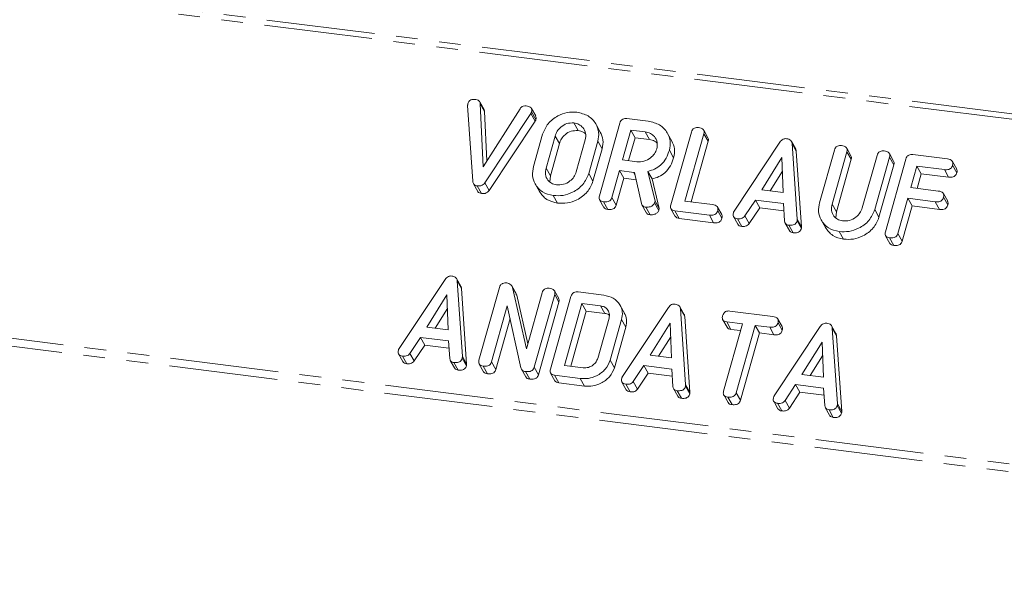
# Model space of a CAD drawing. Units: millimetres. Extents: x -2218 to 5977, y -4130 to -111.
# Drawn here: x -691 to -634, y -3188 to -3155 of the extents above; entities that cross this region are included whole.
import ezdxf

# ---------------------------------------------------------------- set-up
doc = ezdxf.new("R2010")
doc.units = ezdxf.units.MM
doc.linetypes.add('PHANTOM', pattern=[12.7, 6.35, -1.27, 1.27, -1.27, 1.27, -1.27])

msp = doc.modelspace()

# ---------------------------------------------------------------- linework, layer by layer
at = {"color": 8, "linetype": 'PHANTOM', "lineweight": 18}
for p, q in [((-569.897, -3168.462), (-1978.631, -2990.978)), ((-569.747, -3168.164), (-1978.481, -2990.68)), ((-575.396, -3187.979), (-1984.131, -3010.495)), ((-575.459, -3188.434), (-1984.193, -3010.95)), ((-661.396, -3160.154), (-661.146, -3160.6)), ((-659.967, -3161.467), (-659.717, -3161.913)), ((-660.498, -3163.349), (-660.248, -3163.795)), ((-655.367, -3163.598), (-655.292, -3163.732)), ((-643.739, -3165.455), (-643.489, -3165.902)), ((-645.785, -3166.336), (-645.535, -3166.782)), ((-665.405, -3174.382), (-665.155, -3174.828)), ((-658.497, -3175.671), (-658.247, -3176.117)), ((-652.323, -3176.03), (-652.073, -3176.477)), ((-643.43, -3177.151), (-643.18, -3177.597))]:
    msp.add_line(p, q, dxfattribs=at)
at = {"color": 7, "linetype": 'Continuous', "lineweight": 18}
for p, q in [((-664.132, -3159.92), (-664.382, -3159.474)), ((-664.793, -3164.121), (-665.096, -3159.688)), ((-664.353, -3159.579), (-664.187, -3163.265)), ((-664.353, -3159.579), (-664.103, -3160.025)), ((-664.187, -3163.265), (-662.027, -3159.872)), ((-664.103, -3160.025), (-663.972, -3162.928)), ((-661.109, -3160.294), (-661.359, -3159.848)), ((-661.347, -3160.059), (-661.097, -3160.505)), ((-661.396, -3160.154), (-664.09, -3164.21)), ((-661.146, -3160.6), (-663.84, -3164.656)), ((-658.877, -3160.702), (-658.627, -3161.148)), ((-657.379, -3164.975), (-656.177, -3160.71)), ((-655.766, -3160.444), (-654.511, -3160.602)), ((-657.321, -3161.233), (-657.571, -3160.787)), ((-655.533, -3161.123), (-656.024, -3162.866)), ((-654.687, -3161.229), (-655.533, -3161.123)), ((-655.533, -3161.123), (-655.283, -3161.569)), ((-654.687, -3161.229), (-654.437, -3161.676)), ((-653.19, -3165.503), (-651.988, -3161.238)), ((-651.014, -3161.569), (-651.264, -3161.122)), ((-661.235, -3163.262), (-660.701, -3161.367)), ((-659.967, -3161.467), (-660.498, -3163.349)), ((-658.734, -3163.571), (-658.204, -3161.689)), ((-657.467, -3161.775), (-658.001, -3163.67)), ((-657.467, -3161.775), (-657.217, -3162.221)), ((-655.283, -3161.569), (-655.661, -3162.911)), ((-654.437, -3161.676), (-655.283, -3161.569)), ((-653.132, -3161.761), (-653.382, -3161.314)), ((-651.253, -3161.33), (-652.365, -3165.275)), ((-651.003, -3161.776), (-652.002, -3165.321)), ((-651.253, -3161.33), (-651.003, -3161.776)), ((-649.485, -3165.869), (-646.796, -3161.821)), ((-645.874, -3162.222), (-646.124, -3161.775)), ((-659.717, -3161.913), (-660.248, -3163.795)), ((-657.217, -3162.221), (-657.751, -3164.116)), ((-653.277, -3162.303), (-653.027, -3162.749)), ((-646.088, -3161.902), (-645.785, -3166.336)), ((-646.088, -3161.902), (-645.838, -3162.349)), ((-645.838, -3162.349), (-645.535, -3166.782)), ((-644.477, -3165.374), (-643.609, -3162.294)), ((-642.874, -3162.385), (-643.739, -3165.455)), ((-642.635, -3162.624), (-642.885, -3162.178)), ((-642.874, -3162.385), (-642.624, -3162.831)), ((-656.024, -3162.866), (-655.178, -3162.972)), ((-646.686, -3162.734), (-647.863, -3164.616)), ((-646.608, -3164.774), (-646.686, -3162.734)), ((-642.624, -3162.831), (-643.489, -3165.902)), ((-641.975, -3165.678), (-641.11, -3162.607)), ((-640.376, -3162.701), (-641.244, -3165.781)), ((-640.622, -3167.086), (-639.42, -3162.821)), ((-640.136, -3162.939), (-640.386, -3162.493)), ((-640.376, -3162.701), (-640.126, -3163.147)), ((-639.003, -3162.556), (-636.989, -3162.81)), ((-636.438, -3163.406), (-636.688, -3162.959)), ((-656.2, -3163.493), (-656.645, -3165.07)), ((-655.367, -3163.598), (-656.2, -3163.493)), ((-656.2, -3163.493), (-655.95, -3163.939)), ((-654.912, -3165.428), (-655.321, -3163.602)), ((-654.532, -3163.539), (-654.115, -3165.275)), ((-654.532, -3163.539), (-654.282, -3163.985)), ((-646.656, -3163.531), (-647.373, -3164.677)), ((-640.126, -3163.147), (-640.994, -3166.227)), ((-638.775, -3163.234), (-639.129, -3164.489)), ((-637.165, -3163.437), (-638.775, -3163.234)), ((-638.775, -3163.234), (-638.525, -3163.68)), ((-637.165, -3163.437), (-636.915, -3163.883)), ((-636.678, -3163.174), (-636.428, -3163.62)), ((-660.248, -3163.795), (-660.279, -3164.148)), ((-658.001, -3163.67), (-657.751, -3164.116)), ((-655.95, -3163.939), (-656.395, -3165.516)), ((-655.225, -3164.031), (-655.95, -3163.939)), ((-654.282, -3163.985), (-653.865, -3165.721)), ((-638.525, -3163.68), (-638.766, -3164.535)), ((-636.915, -3163.883), (-638.525, -3163.68)), ((-664.755, -3164.263), (-664.505, -3164.709)), ((-664.54, -3164.391), (-664.29, -3164.837)), ((-664.09, -3164.21), (-663.84, -3164.656)), ((-661.136, -3164.272), (-660.886, -3164.718)), ((-647.863, -3164.616), (-646.608, -3164.774)), ((-639.129, -3164.489), (-637.519, -3164.692)), ((-660.075, -3164.954), (-659.825, -3165.4)), ((-657.371, -3165.2), (-657.121, -3165.647)), ((-657.135, -3165.324), (-656.885, -3165.77)), ((-656.645, -3165.07), (-656.395, -3165.516)), ((-654.115, -3165.275), (-654.145, -3165.383)), ((-654.115, -3165.275), (-653.865, -3165.721)), ((-652.365, -3165.275), (-650.755, -3165.478)), ((-648.233, -3165.219), (-648.853, -3166.152)), ((-646.598, -3165.425), (-648.233, -3165.219)), ((-648.233, -3165.219), (-647.983, -3165.665)), ((-639.306, -3165.116), (-639.887, -3167.179)), ((-637.696, -3165.319), (-639.306, -3165.116)), ((-639.306, -3165.116), (-639.056, -3165.562)), ((-637.696, -3165.319), (-637.446, -3165.765)), ((-636.969, -3165.288), (-637.219, -3164.841)), ((-637.209, -3165.056), (-636.959, -3165.502)), ((-654.881, -3165.504), (-654.631, -3165.95)), ((-654.649, -3165.637), (-654.399, -3166.083)), ((-654.145, -3165.383), (-653.895, -3165.829)), ((-653.865, -3165.721), (-653.895, -3165.829)), ((-653.181, -3165.728), (-652.931, -3166.174)), ((-650.931, -3166.106), (-652.946, -3165.852)), ((-652.946, -3165.852), (-652.696, -3166.298)), ((-650.205, -3166.074), (-650.455, -3165.628)), ((-650.445, -3165.842), (-650.195, -3166.288)), ((-647.983, -3165.665), (-648.603, -3166.598)), ((-646.569, -3165.843), (-647.983, -3165.665)), ((-646.527, -3166.445), (-646.598, -3165.425)), ((-643.489, -3165.902), (-643.522, -3166.258)), ((-641.244, -3165.781), (-640.994, -3166.227)), ((-639.056, -3165.562), (-639.637, -3167.625)), ((-637.446, -3165.765), (-639.056, -3165.562)), ((-650.681, -3166.552), (-652.696, -3166.298)), ((-650.931, -3166.106), (-650.681, -3166.552)), ((-649.521, -3166.189), (-649.271, -3166.635)), ((-649.289, -3166.313), (-649.039, -3166.759)), ((-648.853, -3166.152), (-648.603, -3166.598)), ((-645.792, -3166.435), (-645.542, -3166.881)), ((-644.378, -3166.383), (-644.128, -3166.83)), ((-646.497, -3166.564), (-646.247, -3167.01)), ((-646.277, -3166.692), (-646.027, -3167.138)), ((-643.318, -3167.065), (-643.068, -3167.511)), ((-640.613, -3167.312), (-640.363, -3167.758)), ((-640.378, -3167.435), (-640.128, -3167.881)), ((-639.887, -3167.179), (-639.637, -3167.625)), ((-669.105, -3173.916), (-666.416, -3169.868)), ((-665.494, -3170.268), (-665.744, -3169.822)), ((-665.708, -3169.949), (-665.405, -3174.382)), ((-665.708, -3169.949), (-665.458, -3170.395)), ((-665.458, -3170.395), (-665.155, -3174.828)), ((-664.431, -3174.605), (-663.229, -3170.34)), ((-662.257, -3170.699), (-662.507, -3170.252)), ((-662.468, -3170.34), (-661.655, -3173.936)), ((-662.468, -3170.34), (-662.218, -3170.786)), ((-666.306, -3170.78), (-667.483, -3172.662)), ((-666.228, -3172.82), (-666.306, -3170.78)), ((-662.268, -3170.705), (-662.218, -3170.786)), ((-662.218, -3170.786), (-661.572, -3173.642)), ((-661.655, -3173.936), (-660.73, -3170.655)), ((-659.995, -3170.748), (-661.197, -3175.013)), ((-660.242, -3175.133), (-659.04, -3170.868)), ((-659.756, -3170.985), (-660.006, -3170.539)), ((-659.995, -3170.748), (-659.745, -3171.194)), ((-658.628, -3170.602), (-657.122, -3170.792)), ((-666.275, -3171.577), (-666.993, -3172.724)), ((-662.771, -3171.414), (-663.696, -3174.698)), ((-661.97, -3175.053), (-662.771, -3171.414)), ((-659.745, -3171.194), (-660.947, -3175.459)), ((-658.395, -3171.281), (-659.417, -3174.905)), ((-657.302, -3171.419), (-658.395, -3171.281)), ((-658.395, -3171.281), (-658.145, -3171.727)), ((-657.302, -3171.419), (-657.052, -3171.865)), ((-655.911, -3171.836), (-656.161, -3171.39)), ((-656.023, -3175.564), (-653.334, -3171.516)), ((-652.411, -3171.916), (-652.661, -3171.47)), ((-652.625, -3171.597), (-652.323, -3176.03)), ((-652.625, -3171.597), (-652.375, -3172.043)), ((-662.606, -3172.163), (-663.446, -3175.144)), ((-658.145, -3171.727), (-659.054, -3174.951)), ((-657.052, -3171.865), (-658.145, -3171.727)), ((-657.473, -3174.492), (-656.81, -3172.139)), ((-656.073, -3172.223), (-656.741, -3174.593)), ((-656.073, -3172.223), (-655.823, -3172.669)), ((-652.375, -3172.043), (-652.073, -3176.477)), ((-650.146, -3172.228), (-649.896, -3172.674)), ((-649.741, -3171.722), (-647.219, -3172.039)), ((-646.669, -3172.635), (-646.919, -3172.189)), ((-667.483, -3172.662), (-666.228, -3172.82)), ((-655.823, -3172.669), (-656.491, -3175.039)), ((-653.223, -3172.429), (-654.401, -3174.31)), ((-653.145, -3174.468), (-653.223, -3172.429)), ((-650.1, -3176.412), (-648.988, -3172.466)), ((-648.988, -3172.466), (-649.918, -3172.349)), ((-649.918, -3172.349), (-649.668, -3172.795)), ((-649.1, -3172.867), (-649.668, -3172.795)), ((-648.253, -3172.559), (-649.365, -3176.505)), ((-647.396, -3172.667), (-648.253, -3172.559)), ((-648.253, -3172.559), (-648.003, -3173.005)), ((-647.396, -3172.667), (-647.146, -3173.113)), ((-647.13, -3176.685), (-644.441, -3172.636)), ((-646.909, -3172.403), (-646.659, -3172.849)), ((-643.518, -3173.037), (-643.768, -3172.591)), ((-643.732, -3172.718), (-643.43, -3177.151)), ((-643.732, -3172.718), (-643.482, -3173.164)), ((-667.853, -3173.265), (-668.473, -3174.199)), ((-666.217, -3173.471), (-667.853, -3173.265)), ((-667.853, -3173.265), (-667.603, -3173.711)), ((-653.193, -3173.226), (-653.91, -3174.372)), ((-648.003, -3173.005), (-649.115, -3176.951)), ((-647.146, -3173.113), (-648.003, -3173.005)), ((-643.482, -3173.164), (-643.18, -3177.597)), ((-667.603, -3173.711), (-668.223, -3174.645)), ((-666.189, -3173.89), (-667.603, -3173.711)), ((-666.147, -3174.492), (-666.217, -3173.471)), ((-644.33, -3173.549), (-645.508, -3175.431)), ((-644.252, -3175.589), (-644.33, -3173.549)), ((-669.141, -3174.235), (-668.891, -3174.682)), ((-668.909, -3174.359), (-668.659, -3174.805)), ((-668.473, -3174.199), (-668.223, -3174.645)), ((-665.412, -3174.482), (-665.162, -3174.928)), ((-654.401, -3174.31), (-653.145, -3174.468)), ((-644.3, -3174.346), (-645.017, -3175.493)), ((-666.117, -3174.61), (-665.867, -3175.057)), ((-665.897, -3174.739), (-665.647, -3175.185)), ((-664.423, -3174.83), (-664.173, -3175.277)), ((-664.187, -3174.954), (-663.937, -3175.4)), ((-663.696, -3174.698), (-663.446, -3175.144)), ((-661.938, -3175.126), (-661.688, -3175.573)), ((-661.197, -3175.013), (-660.947, -3175.459)), ((-659.417, -3174.905), (-658.323, -3175.043)), ((-656.741, -3174.593), (-656.491, -3175.039)), ((-654.77, -3174.913), (-655.39, -3175.847)), ((-653.135, -3175.119), (-654.77, -3174.913)), ((-654.77, -3174.913), (-654.52, -3175.36)), ((-653.065, -3176.14), (-653.135, -3175.119)), ((-661.704, -3175.267), (-661.454, -3175.713)), ((-660.235, -3175.357), (-659.985, -3175.804)), ((-658.497, -3175.671), (-660.003, -3175.481)), ((-660.003, -3175.481), (-659.753, -3175.927)), ((-654.52, -3175.36), (-655.14, -3176.293)), ((-653.106, -3175.538), (-654.52, -3175.36)), ((-645.508, -3175.431), (-644.252, -3175.589)), ((-658.247, -3176.117), (-659.753, -3175.927)), ((-656.058, -3175.884), (-655.808, -3176.33)), ((-655.827, -3176.007), (-655.577, -3176.454)), ((-655.39, -3175.847), (-655.14, -3176.293)), ((-653.034, -3176.259), (-652.784, -3176.705)), ((-652.329, -3176.13), (-652.079, -3176.576)), ((-645.877, -3176.034), (-646.497, -3176.967)), ((-644.242, -3176.24), (-645.877, -3176.034)), ((-645.877, -3176.034), (-645.627, -3176.48)), ((-644.172, -3177.26), (-644.242, -3176.24)), ((-652.814, -3176.387), (-652.564, -3176.833)), ((-650.09, -3176.639), (-649.84, -3177.085)), ((-649.855, -3176.76), (-649.605, -3177.206)), ((-649.365, -3176.505), (-649.115, -3176.951)), ((-645.627, -3176.48), (-646.247, -3177.414)), ((-644.213, -3176.658), (-645.627, -3176.48)), ((-647.165, -3177.004), (-646.915, -3177.45)), ((-646.934, -3177.128), (-646.684, -3177.574)), ((-646.497, -3176.967), (-646.247, -3177.414)), ((-644.141, -3177.379), (-643.891, -3177.825)), ((-643.436, -3177.25), (-643.186, -3177.697)), ((-643.921, -3177.507), (-643.671, -3177.953))]:
    msp.add_line(p, q, dxfattribs=at)
for points, knots in [([(-665.083, -3159.588), (-665.067, -3159.542), (-665.035, -3159.449), (-664.922, -3159.346), (-664.789, -3159.313), (-664.711, -3159.319), (-664.672, -3159.322)], [0, 0, 0, 0, 0.280563, 0.558408, 0.779003, 1, 1, 1, 1]), ([(-664.672, -3159.322), (-664.628, -3159.329), (-664.541, -3159.344), (-664.436, -3159.399), (-664.368, -3159.483), (-664.358, -3159.547), (-664.353, -3159.579)], [0, 0, 0, 0, 0.280543, 0.560285, 0.780144, 1, 1, 1, 1]), ([(-665.096, -3159.688), (-665.095, -3159.669), (-665.094, -3159.636), (-665.086, -3159.603), (-665.083, -3159.588)], [0, 0, 0, 0, 0.559723, 1, 1, 1, 1]), ([(-664.134, -3159.921), (-664.131, -3159.925), (-664.108, -3159.953), (-664.105, -3159.991), (-664.103, -3160.025)], [0, 0, 0, 0, 0.12398, 1, 1, 1, 1]), ([(-662.027, -3159.872), (-662.003, -3159.84), (-661.955, -3159.777), (-661.825, -3159.697), (-661.722, -3159.7), (-661.659, -3159.701)], [0, 0, 0, 0, 0.281112, 0.561385, 1, 1, 1, 1]), ([(-661.659, -3159.701), (-661.605, -3159.711), (-661.498, -3159.729), (-661.368, -3159.807), (-661.322, -3159.935), (-661.339, -3160.018), (-661.347, -3160.059)], [0, 0, 0, 0, 0.280887, 0.560236, 0.779793, 1, 1, 1, 1]), ([(-661.347, -3160.059), (-661.355, -3160.077), (-661.367, -3160.11), (-661.387, -3160.141), (-661.396, -3160.154)], [0, 0, 0, 0, 0.559768, 1, 1, 1, 1]), ([(-660.701, -3161.367), (-660.611, -3161.15), (-660.432, -3160.716), (-659.862, -3160.285), (-659.261, -3160.05), (-658.887, -3160.066), (-658.7, -3160.074)], [0, 0, 0, 0, 0.279504, 0.55928, 0.779623, 1, 1, 1, 1]), ([(-658.7, -3160.074), (-658.467, -3160.127), (-658.003, -3160.232), (-657.58, -3160.702), (-657.373, -3161.235), (-657.435, -3161.595), (-657.467, -3161.775)], [0, 0, 0, 0, 0.279907, 0.559537, 0.779815, 1, 1, 1, 1]), ([(-661.097, -3160.505), (-661.105, -3160.523), (-661.117, -3160.556), (-661.137, -3160.587), (-661.146, -3160.6)], [0, 0, 0, 0, 0.559768, 1, 1, 1, 1]), ([(-661.115, -3160.296), (-661.101, -3160.324), (-661.07, -3160.388), (-661.087, -3160.463), (-661.097, -3160.505)], [0, 0, 0, 0, 0.435574, 1, 1, 1, 1]), ([(-658.877, -3160.702), (-659.012, -3160.703), (-659.282, -3160.707), (-659.628, -3160.913), (-659.866, -3161.178), (-659.934, -3161.37), (-659.967, -3161.467)], [0, 0, 0, 0, 0.279288, 0.55915, 0.779392, 1, 1, 1, 1]), ([(-658.204, -3161.689), (-658.183, -3161.558), (-658.141, -3161.296), (-658.312, -3160.981), (-658.564, -3160.768), (-658.772, -3160.724), (-658.877, -3160.702)], [0, 0, 0, 0, 0.279656, 0.559345, 0.779527, 1, 1, 1, 1]), ([(-656.177, -3160.71), (-656.161, -3160.664), (-656.129, -3160.571), (-656.016, -3160.468), (-655.883, -3160.435), (-655.805, -3160.441), (-655.766, -3160.444)], [0, 0, 0, 0, 0.280563, 0.558408, 0.779003, 1, 1, 1, 1]), ([(-654.511, -3160.602), (-654.278, -3160.655), (-653.813, -3160.759), (-653.39, -3161.229), (-653.184, -3161.763), (-653.246, -3162.123), (-653.277, -3162.303)], [0, 0, 0, 0, 0.279907, 0.559537, 0.779815, 1, 1, 1, 1]), ([(-658.627, -3161.148), (-658.762, -3161.15), (-659.032, -3161.153), (-659.378, -3161.359), (-659.616, -3161.624), (-659.684, -3161.816), (-659.717, -3161.913)], [0, 0, 0, 0, 0.2792883, 0.5591501, 0.7793916, 1, 1, 1, 1]), ([(-658.184, -3161.349), (-658.229, -3161.307), (-658.348, -3161.198), (-658.52, -3161.167), (-658.627, -3161.148)], [0, 0, 0, 0, 0.380857, 1, 1, 1, 1]), ([(-657.327, -3161.235), (-657.259, -3161.383), (-657.117, -3161.689), (-657.183, -3162.04), (-657.217, -3162.221)], [0, 0, 0, 0, 0.48424, 1, 1, 1, 1]), ([(-654.014, -3162.217), (-653.993, -3162.086), (-653.951, -3161.824), (-654.122, -3161.508), (-654.375, -3161.296), (-654.583, -3161.252), (-654.687, -3161.229)], [0, 0, 0, 0, 0.279656, 0.559345, 0.779527, 1, 1, 1, 1]), ([(-651.988, -3161.238), (-651.972, -3161.191), (-651.94, -3161.098), (-651.823, -3160.995), (-651.689, -3160.963), (-651.61, -3160.969), (-651.571, -3160.973)], [0, 0, 0, 0, 0.28069, 0.558482, 0.779094, 1, 1, 1, 1]), ([(-651.571, -3160.973), (-651.516, -3160.982), (-651.408, -3161), (-651.277, -3161.077), (-651.226, -3161.205), (-651.244, -3161.288), (-651.253, -3161.33)], [0, 0, 0, 0, 0.280919, 0.560343, 0.779744, 1, 1, 1, 1]), ([(-653.995, -3161.877), (-654.04, -3161.835), (-654.158, -3161.726), (-654.331, -3161.695), (-654.437, -3161.676)], [0, 0, 0, 0, 0.380857, 1, 1, 1, 1]), ([(-653.138, -3161.763), (-653.069, -3161.911), (-652.928, -3162.217), (-652.994, -3162.568), (-653.027, -3162.749)], [0, 0, 0, 0, 0.48424, 1, 1, 1, 1]), ([(-651.02, -3161.572), (-651.007, -3161.598), (-650.975, -3161.66), (-650.992, -3161.733), (-651.003, -3161.776)], [0, 0, 0, 0, 0.4203628, 1, 1, 1, 1]), ([(-646.796, -3161.821), (-646.771, -3161.787), (-646.719, -3161.718), (-646.616, -3161.648), (-646.506, -3161.617), (-646.44, -3161.621), (-646.408, -3161.623)], [0, 0, 0, 0, 0.280377, 0.559971, 0.780006, 1, 1, 1, 1]), ([(-646.408, -3161.623), (-646.362, -3161.631), (-646.272, -3161.646), (-646.165, -3161.71), (-646.103, -3161.802), (-646.093, -3161.869), (-646.088, -3161.902)], [0, 0, 0, 0, 0.280335, 0.559983, 0.779865, 1, 1, 1, 1]), ([(-655.178, -3162.972), (-655.039, -3162.975), (-654.759, -3162.98), (-654.391, -3162.78), (-654.127, -3162.517), (-654.052, -3162.317), (-654.014, -3162.217)], [0, 0, 0, 0, 0.279682, 0.55935, 0.779537, 1, 1, 1, 1]), ([(-653.277, -3162.303), (-653.331, -3162.46), (-653.438, -3162.773), (-653.745, -3163.162), (-654.131, -3163.421), (-654.398, -3163.499), (-654.532, -3163.539)], [0, 0, 0, 0, 0.2803649, 0.55984, 0.7797702, 1, 1, 1, 1]), ([(-645.878, -3162.224), (-645.871, -3162.233), (-645.845, -3162.268), (-645.841, -3162.314), (-645.838, -3162.349)], [0, 0, 0, 0, 0.246477, 1, 1, 1, 1]), ([(-643.609, -3162.294), (-643.593, -3162.247), (-643.561, -3162.153), (-643.444, -3162.05), (-643.31, -3162.019), (-643.231, -3162.025), (-643.192, -3162.028)], [0, 0, 0, 0, 0.28069, 0.558482, 0.779094, 1, 1, 1, 1]), ([(-643.192, -3162.028), (-643.138, -3162.037), (-643.029, -3162.056), (-642.898, -3162.133), (-642.848, -3162.26), (-642.865, -3162.343), (-642.874, -3162.385)], [0, 0, 0, 0, 0.280919, 0.560343, 0.779744, 1, 1, 1, 1]), ([(-641.11, -3162.607), (-641.094, -3162.56), (-641.062, -3162.467), (-640.945, -3162.365), (-640.811, -3162.333), (-640.733, -3162.34), (-640.693, -3162.343)], [0, 0, 0, 0, 0.280643, 0.55852, 0.779119, 1, 1, 1, 1]), ([(-640.693, -3162.343), (-640.639, -3162.352), (-640.53, -3162.371), (-640.398, -3162.448), (-640.35, -3162.576), (-640.367, -3162.659), (-640.376, -3162.701)], [0, 0, 0, 0, 0.280942, 0.560394, 0.779762, 1, 1, 1, 1]), ([(-653.027, -3162.749), (-653.081, -3162.906), (-653.188, -3163.22), (-653.495, -3163.608), (-653.881, -3163.867), (-654.148, -3163.946), (-654.282, -3163.985)], [0, 0, 0, 0, 0.280365, 0.55984, 0.77977, 1, 1, 1, 1]), ([(-642.642, -3162.627), (-642.628, -3162.653), (-642.596, -3162.715), (-642.614, -3162.789), (-642.624, -3162.831)], [0, 0, 0, 0, 0.420363, 1, 1, 1, 1]), ([(-640.143, -3162.942), (-640.129, -3162.968), (-640.098, -3163.031), (-640.115, -3163.105), (-640.126, -3163.147)], [0, 0, 0, 0, 0.422656, 1, 1, 1, 1]), ([(-639.42, -3162.821), (-639.404, -3162.774), (-639.372, -3162.681), (-639.255, -3162.578), (-639.121, -3162.546), (-639.042, -3162.553), (-639.003, -3162.556)], [0, 0, 0, 0, 0.28069, 0.558482, 0.779094, 1, 1, 1, 1]), ([(-636.989, -3162.81), (-636.934, -3162.819), (-636.825, -3162.837), (-636.697, -3162.919), (-636.652, -3163.049), (-636.67, -3163.132), (-636.678, -3163.174)], [0, 0, 0, 0, 0.280997, 0.560138, 0.779643, 1, 1, 1, 1]), ([(-660.075, -3164.954), (-660.3, -3164.899), (-660.752, -3164.789), (-661.152, -3164.318), (-661.332, -3163.789), (-661.267, -3163.438), (-661.235, -3163.262)], [0, 0, 0, 0, 0.279616, 0.559364, 0.779619, 1, 1, 1, 1]), ([(-660.498, -3163.349), (-660.521, -3163.474), (-660.568, -3163.724), (-660.427, -3164.038), (-660.196, -3164.255), (-659.997, -3164.303), (-659.898, -3164.326)], [0, 0, 0, 0, 0.279945, 0.559259, 0.779759, 1, 1, 1, 1]), ([(-659.898, -3164.326), (-659.758, -3164.329), (-659.478, -3164.334), (-659.111, -3164.135), (-658.847, -3163.871), (-658.771, -3163.671), (-658.734, -3163.571)], [0, 0, 0, 0, 0.279682, 0.55935, 0.779537, 1, 1, 1, 1]), ([(-655.321, -3163.602), (-655.323, -3163.602), (-655.338, -3163.602), (-655.353, -3163.6), (-655.367, -3163.598)], [0, 0, 0, 0, 0.12557, 1, 1, 1, 1]), ([(-636.678, -3163.174), (-636.69, -3163.208), (-636.714, -3163.278), (-636.79, -3163.369), (-636.946, -3163.451), (-637.075, -3163.443), (-637.165, -3163.437)], [0, 0, 0, 0, 0.187429, 0.374616, 0.561334, 1, 1, 1, 1]), ([(-636.444, -3163.408), (-636.431, -3163.437), (-636.4, -3163.502), (-636.418, -3163.577), (-636.428, -3163.62)], [0, 0, 0, 0, 0.437568, 1, 1, 1, 1]), ([(-664.54, -3164.391), (-664.579, -3164.383), (-664.658, -3164.367), (-664.766, -3164.277), (-664.783, -3164.18), (-664.793, -3164.121)], [0, 0, 0, 0, 0.28068, 0.560904, 1, 1, 1, 1]), ([(-658.001, -3163.67), (-658.097, -3163.891), (-658.289, -3164.333), (-658.882, -3164.762), (-659.502, -3164.983), (-659.884, -3164.964), (-660.075, -3164.954)], [0, 0, 0, 0, 0.279192, 0.559097, 0.779436, 1, 1, 1, 1]), ([(-657.751, -3164.116), (-657.847, -3164.337), (-658.039, -3164.779), (-658.632, -3165.208), (-659.252, -3165.429), (-659.634, -3165.41), (-659.825, -3165.4)], [0, 0, 0, 0, 0.2791921, 0.5590967, 0.779436, 1, 1, 1, 1]), ([(-636.428, -3163.62), (-636.44, -3163.655), (-636.464, -3163.724), (-636.54, -3163.815), (-636.696, -3163.897), (-636.825, -3163.889), (-636.915, -3163.883)], [0, 0, 0, 0, 0.187429, 0.374616, 0.561334, 1, 1, 1, 1]), ([(-664.09, -3164.21), (-664.12, -3164.248), (-664.179, -3164.324), (-664.345, -3164.401), (-664.466, -3164.395), (-664.54, -3164.391)], [0, 0, 0, 0, 0.280728, 0.560533, 1, 1, 1, 1]), ([(-664.29, -3164.837), (-664.328, -3164.829), (-664.406, -3164.812), (-664.483, -3164.76), (-664.496, -3164.715), (-664.498, -3164.706)], [0, 0, 0, 0, 0.445138, 0.889553, 1, 1, 1, 1]), ([(-663.84, -3164.656), (-663.87, -3164.694), (-663.929, -3164.77), (-664.095, -3164.847), (-664.216, -3164.841), (-664.29, -3164.837)], [0, 0, 0, 0, 0.280728, 0.560533, 1, 1, 1, 1]), ([(-659.825, -3165.4), (-660.054, -3165.347), (-660.508, -3165.242), (-660.759, -3164.891), (-660.883, -3164.717)], [0, 0, 0, 0, 0.504587, 1, 1, 1, 1]), ([(-637.519, -3164.692), (-637.464, -3164.701), (-637.355, -3164.719), (-637.227, -3164.801), (-637.182, -3164.931), (-637.2, -3165.014), (-637.209, -3165.056)], [0, 0, 0, 0, 0.280997, 0.560138, 0.779643, 1, 1, 1, 1]), ([(-657.135, -3165.324), (-657.184, -3165.315), (-657.281, -3165.297), (-657.383, -3165.207), (-657.404, -3165.087), (-657.388, -3165.012), (-657.379, -3164.975)], [0, 0, 0, 0, 0.280562, 0.558819, 0.778919, 1, 1, 1, 1]), ([(-656.645, -3165.07), (-656.657, -3165.105), (-656.681, -3165.174), (-656.759, -3165.264), (-656.918, -3165.34), (-657.045, -3165.331), (-657.135, -3165.324)], [0, 0, 0, 0, 0.186998, 0.37391, 0.561067, 1, 1, 1, 1]), ([(-637.209, -3165.056), (-637.221, -3165.09), (-637.244, -3165.16), (-637.321, -3165.251), (-637.477, -3165.333), (-637.605, -3165.325), (-637.696, -3165.319)], [0, 0, 0, 0, 0.187429, 0.374616, 0.561334, 1, 1, 1, 1]), ([(-636.975, -3165.29), (-636.961, -3165.319), (-636.93, -3165.384), (-636.949, -3165.459), (-636.959, -3165.502)], [0, 0, 0, 0, 0.437568, 1, 1, 1, 1]), ([(-656.885, -3165.77), (-656.935, -3165.762), (-657.032, -3165.747), (-657.091, -3165.678), (-657.118, -3165.645)], [0, 0, 0, 0, 0.519205, 1, 1, 1, 1]), ([(-656.395, -3165.516), (-656.407, -3165.551), (-656.431, -3165.62), (-656.509, -3165.71), (-656.668, -3165.787), (-656.795, -3165.777), (-656.885, -3165.77)], [0, 0, 0, 0, 0.186998, 0.37391, 0.561067, 1, 1, 1, 1]), ([(-654.649, -3165.637), (-654.683, -3165.631), (-654.753, -3165.617), (-654.86, -3165.555), (-654.892, -3165.476), (-654.912, -3165.428)], [0, 0, 0, 0, 0.280851, 0.561627, 1, 1, 1, 1]), ([(-654.145, -3165.383), (-654.173, -3165.43), (-654.229, -3165.526), (-654.416, -3165.637), (-654.561, -3165.637), (-654.649, -3165.637)], [0, 0, 0, 0, 0.278465, 0.560357, 1, 1, 1, 1]), ([(-653.895, -3165.829), (-653.923, -3165.877), (-653.979, -3165.972), (-654.166, -3166.083), (-654.311, -3166.083), (-654.399, -3166.083)], [0, 0, 0, 0, 0.2784649, 0.5603572, 1, 1, 1, 1]), ([(-652.946, -3165.852), (-652.995, -3165.843), (-653.092, -3165.825), (-653.194, -3165.735), (-653.215, -3165.614), (-653.198, -3165.54), (-653.19, -3165.503)], [0, 0, 0, 0, 0.280562, 0.558819, 0.778919, 1, 1, 1, 1]), ([(-650.445, -3165.842), (-650.456, -3165.877), (-650.48, -3165.946), (-650.557, -3166.037), (-650.713, -3166.12), (-650.841, -3166.111), (-650.931, -3166.106)], [0, 0, 0, 0, 0.187429, 0.374616, 0.561334, 1, 1, 1, 1]), ([(-650.755, -3165.478), (-650.7, -3165.487), (-650.591, -3165.506), (-650.463, -3165.588), (-650.418, -3165.717), (-650.436, -3165.8), (-650.445, -3165.842)], [0, 0, 0, 0, 0.280997, 0.560138, 0.779643, 1, 1, 1, 1]), ([(-649.528, -3165.964), (-649.522, -3165.946), (-649.51, -3165.914), (-649.493, -3165.883), (-649.485, -3165.869)], [0, 0, 0, 0, 0.559857, 1, 1, 1, 1]), ([(-643.318, -3167.065), (-643.543, -3167.01), (-643.994, -3166.9), (-644.395, -3166.429), (-644.575, -3165.9), (-644.51, -3165.549), (-644.477, -3165.374)], [0, 0, 0, 0, 0.279616, 0.559364, 0.779619, 1, 1, 1, 1]), ([(-643.739, -3165.455), (-643.763, -3165.581), (-643.81, -3165.832), (-643.669, -3166.147), (-643.44, -3166.367), (-643.24, -3166.414), (-643.141, -3166.438)], [0, 0, 0, 0, 0.2802, 0.559623, 0.779931, 1, 1, 1, 1]), ([(-641.244, -3165.781), (-641.339, -3166.002), (-641.531, -3166.444), (-642.125, -3166.873), (-642.745, -3167.094), (-643.127, -3167.075), (-643.318, -3167.065)], [0, 0, 0, 0, 0.279192, 0.559097, 0.779436, 1, 1, 1, 1]), ([(-643.141, -3166.438), (-643, -3166.44), (-642.72, -3166.445), (-642.352, -3166.244), (-642.088, -3165.979), (-642.013, -3165.778), (-641.975, -3165.678)], [0, 0, 0, 0, 0.279674, 0.559307, 0.779507, 1, 1, 1, 1]), ([(-636.959, -3165.502), (-636.971, -3165.537), (-636.994, -3165.606), (-637.071, -3165.697), (-637.227, -3165.779), (-637.355, -3165.771), (-637.446, -3165.765)], [0, 0, 0, 0, 0.187429, 0.374616, 0.561334, 1, 1, 1, 1]), ([(-654.399, -3166.083), (-654.433, -3166.077), (-654.502, -3166.063), (-654.588, -3166.018), (-654.612, -3165.967), (-654.622, -3165.945)], [0, 0, 0, 0, 0.367044, 0.733989, 1, 1, 1, 1]), ([(-652.696, -3166.298), (-652.746, -3166.29), (-652.843, -3166.274), (-652.901, -3166.206), (-652.929, -3166.172)], [0, 0, 0, 0, 0.519205, 1, 1, 1, 1]), ([(-650.195, -3166.288), (-650.206, -3166.323), (-650.23, -3166.393), (-650.307, -3166.484), (-650.463, -3166.566), (-650.591, -3166.558), (-650.681, -3166.552)], [0, 0, 0, 0, 0.187429, 0.374616, 0.561334, 1, 1, 1, 1]), ([(-650.21, -3166.077), (-650.197, -3166.105), (-650.166, -3166.17), (-650.184, -3166.246), (-650.195, -3166.288)], [0, 0, 0, 0, 0.437568, 1, 1, 1, 1]), ([(-649.289, -3166.313), (-649.338, -3166.304), (-649.435, -3166.286), (-649.534, -3166.194), (-649.553, -3166.075), (-649.536, -3166.001), (-649.528, -3165.964)], [0, 0, 0, 0, 0.2805305, 0.5589464, 0.7792316, 1, 1, 1, 1]), ([(-648.853, -3166.152), (-648.882, -3166.188), (-648.941, -3166.259), (-649.104, -3166.324), (-649.219, -3166.317), (-649.289, -3166.313)], [0, 0, 0, 0, 0.27963, 0.559709, 1, 1, 1, 1]), ([(-646.277, -3166.692), (-646.315, -3166.685), (-646.39, -3166.671), (-646.498, -3166.593), (-646.516, -3166.501), (-646.527, -3166.445)], [0, 0, 0, 0, 0.2814823, 0.5621103, 1, 1, 1, 1]), ([(-645.792, -3166.435), (-645.804, -3166.469), (-645.828, -3166.538), (-645.904, -3166.628), (-646.061, -3166.706), (-646.188, -3166.698), (-646.277, -3166.692)], [0, 0, 0, 0, 0.187209, 0.374324, 0.561364, 1, 1, 1, 1]), ([(-645.785, -3166.336), (-645.784, -3166.354), (-645.783, -3166.387), (-645.789, -3166.42), (-645.792, -3166.435)], [0, 0, 0, 0, 0.559556, 1, 1, 1, 1]), ([(-640.994, -3166.227), (-641.089, -3166.448), (-641.281, -3166.89), (-641.875, -3167.319), (-642.495, -3167.541), (-642.877, -3167.521), (-643.068, -3167.511)], [0, 0, 0, 0, 0.2791921, 0.5590967, 0.779436, 1, 1, 1, 1]), ([(-649.039, -3166.759), (-649.089, -3166.751), (-649.185, -3166.735), (-649.241, -3166.666), (-649.268, -3166.633)], [0, 0, 0, 0, 0.520725, 1, 1, 1, 1]), ([(-648.603, -3166.598), (-648.632, -3166.634), (-648.691, -3166.706), (-648.854, -3166.771), (-648.969, -3166.763), (-649.039, -3166.759)], [0, 0, 0, 0, 0.27963, 0.559709, 1, 1, 1, 1]), ([(-646.027, -3167.138), (-646.064, -3167.131), (-646.137, -3167.116), (-646.219, -3167.068), (-646.233, -3167.02), (-646.236, -3167.006)], [0, 0, 0, 0, 0.417083, 0.8329, 1, 1, 1, 1]), ([(-645.542, -3166.881), (-645.554, -3166.916), (-645.578, -3166.984), (-645.654, -3167.074), (-645.811, -3167.152), (-645.938, -3167.144), (-646.027, -3167.138)], [0, 0, 0, 0, 0.187209, 0.374324, 0.561364, 1, 1, 1, 1]), ([(-645.535, -3166.782), (-645.534, -3166.8), (-645.533, -3166.833), (-645.539, -3166.867), (-645.542, -3166.881)], [0, 0, 0, 0, 0.559556, 1, 1, 1, 1]), ([(-643.068, -3167.511), (-643.297, -3167.458), (-643.751, -3167.353), (-644.002, -3167.002), (-644.126, -3166.828)], [0, 0, 0, 0, 0.504587, 1, 1, 1, 1]), ([(-640.378, -3167.435), (-640.427, -3167.426), (-640.524, -3167.409), (-640.626, -3167.318), (-640.647, -3167.198), (-640.63, -3167.124), (-640.622, -3167.086)], [0, 0, 0, 0, 0.280562, 0.558819, 0.778919, 1, 1, 1, 1]), ([(-639.887, -3167.179), (-639.899, -3167.214), (-639.923, -3167.283), (-640.001, -3167.374), (-640.16, -3167.45), (-640.288, -3167.441), (-640.378, -3167.435)], [0, 0, 0, 0, 0.187111, 0.374065, 0.561233, 1, 1, 1, 1]), ([(-639.637, -3167.625), (-639.649, -3167.66), (-639.673, -3167.729), (-639.751, -3167.82), (-639.91, -3167.896), (-640.038, -3167.888), (-640.128, -3167.881)], [0, 0, 0, 0, 0.187111, 0.374065, 0.561233, 1, 1, 1, 1]), ([(-640.128, -3167.881), (-640.178, -3167.873), (-640.275, -3167.858), (-640.333, -3167.789), (-640.361, -3167.756)], [0, 0, 0, 0, 0.519205, 1, 1, 1, 1]), ([(-666.416, -3169.868), (-666.39, -3169.833), (-666.339, -3169.765), (-666.236, -3169.694), (-666.126, -3169.663), (-666.06, -3169.668), (-666.027, -3169.67)], [0, 0, 0, 0, 0.280377, 0.559971, 0.780006, 1, 1, 1, 1]), ([(-666.027, -3169.67), (-665.982, -3169.677), (-665.891, -3169.693), (-665.785, -3169.757), (-665.723, -3169.849), (-665.713, -3169.916), (-665.708, -3169.949)], [0, 0, 0, 0, 0.280335, 0.559983, 0.779865, 1, 1, 1, 1]), ([(-665.498, -3170.271), (-665.491, -3170.279), (-665.465, -3170.315), (-665.461, -3170.361), (-665.458, -3170.395)], [0, 0, 0, 0, 0.246477, 1, 1, 1, 1]), ([(-663.229, -3170.34), (-663.212, -3170.293), (-663.179, -3170.198), (-663.058, -3170.095), (-662.921, -3170.066), (-662.842, -3170.073), (-662.802, -3170.076)], [0, 0, 0, 0, 0.280637, 0.558203, 0.778986, 1, 1, 1, 1]), ([(-662.802, -3170.076), (-662.758, -3170.084), (-662.67, -3170.101), (-662.539, -3170.184), (-662.495, -3170.281), (-662.468, -3170.34)], [0, 0, 0, 0, 0.280559, 0.5613188, 1, 1, 1, 1]), ([(-660.73, -3170.655), (-660.714, -3170.608), (-660.682, -3170.515), (-660.565, -3170.412), (-660.431, -3170.38), (-660.352, -3170.386), (-660.313, -3170.39)], [0, 0, 0, 0, 0.28069, 0.558482, 0.779094, 1, 1, 1, 1]), ([(-660.313, -3170.39), (-660.259, -3170.399), (-660.15, -3170.418), (-660.018, -3170.494), (-659.969, -3170.623), (-659.987, -3170.706), (-659.995, -3170.748)], [0, 0, 0, 0, 0.280942, 0.560394, 0.779762, 1, 1, 1, 1]), ([(-659.763, -3170.988), (-659.749, -3171.015), (-659.717, -3171.078), (-659.735, -3171.151), (-659.745, -3171.194)], [0, 0, 0, 0, 0.422656, 1, 1, 1, 1]), ([(-659.04, -3170.868), (-659.024, -3170.822), (-658.992, -3170.729), (-658.878, -3170.625), (-658.745, -3170.592), (-658.667, -3170.599), (-658.628, -3170.602)], [0, 0, 0, 0, 0.280563, 0.558408, 0.779003, 1, 1, 1, 1]), ([(-657.122, -3170.792), (-656.925, -3170.835), (-656.531, -3170.922), (-656.169, -3171.315), (-655.993, -3171.767), (-656.046, -3172.071), (-656.073, -3172.223)], [0, 0, 0, 0, 0.279953, 0.559456, 0.77974, 1, 1, 1, 1]), ([(-656.81, -3172.139), (-656.796, -3172.044), (-656.767, -3171.853), (-656.893, -3171.625), (-657.074, -3171.468), (-657.226, -3171.435), (-657.302, -3171.419)], [0, 0, 0, 0, 0.279523, 0.559312, 0.779634, 1, 1, 1, 1]), ([(-653.334, -3171.516), (-653.308, -3171.482), (-653.257, -3171.413), (-653.153, -3171.343), (-653.044, -3171.312), (-652.978, -3171.316), (-652.945, -3171.318)], [0, 0, 0, 0, 0.280377, 0.559971, 0.780006, 1, 1, 1, 1]), ([(-652.945, -3171.318), (-652.9, -3171.326), (-652.809, -3171.341), (-652.702, -3171.405), (-652.64, -3171.497), (-652.63, -3171.564), (-652.625, -3171.597)], [0, 0, 0, 0, 0.280335, 0.559983, 0.779865, 1, 1, 1, 1]), ([(-656.802, -3171.956), (-656.812, -3171.947), (-656.878, -3171.891), (-656.973, -3171.877), (-657.052, -3171.865)], [0, 0, 0, 0, 0.164197, 1, 1, 1, 1]), ([(-655.916, -3171.838), (-655.858, -3171.962), (-655.738, -3172.22), (-655.794, -3172.516), (-655.823, -3172.669)], [0, 0, 0, 0, 0.4827896, 1, 1, 1, 1]), ([(-652.415, -3171.919), (-652.409, -3171.928), (-652.383, -3171.963), (-652.378, -3172.009), (-652.375, -3172.043)], [0, 0, 0, 0, 0.246477, 1, 1, 1, 1]), ([(-649.918, -3172.349), (-649.967, -3172.34), (-650.065, -3172.322), (-650.162, -3172.227), (-650.18, -3172.106), (-650.163, -3172.031), (-650.154, -3171.994)], [0, 0, 0, 0, 0.280655, 0.558783, 0.779195, 1, 1, 1, 1]), ([(-650.154, -3171.994), (-650.138, -3171.947), (-650.106, -3171.854), (-649.994, -3171.747), (-649.859, -3171.712), (-649.78, -3171.718), (-649.741, -3171.722)], [0, 0, 0, 0, 0.280624, 0.558888, 0.779095, 1, 1, 1, 1]), ([(-647.219, -3172.039), (-647.164, -3172.048), (-647.056, -3172.067), (-646.927, -3172.149), (-646.882, -3172.278), (-646.9, -3172.361), (-646.909, -3172.403)], [0, 0, 0, 0, 0.280997, 0.560138, 0.779643, 1, 1, 1, 1]), ([(-649.668, -3172.795), (-649.719, -3172.787), (-649.813, -3172.772), (-649.867, -3172.703), (-649.892, -3172.671)], [0, 0, 0, 0, 0.535304, 1, 1, 1, 1]), ([(-646.909, -3172.403), (-646.921, -3172.438), (-646.944, -3172.507), (-647.021, -3172.598), (-647.177, -3172.681), (-647.306, -3172.672), (-647.396, -3172.667)], [0, 0, 0, 0, 0.187429, 0.374616, 0.561334, 1, 1, 1, 1]), ([(-646.675, -3172.638), (-646.661, -3172.666), (-646.63, -3172.731), (-646.649, -3172.807), (-646.659, -3172.849)], [0, 0, 0, 0, 0.437568, 1, 1, 1, 1]), ([(-644.441, -3172.636), (-644.415, -3172.602), (-644.364, -3172.534), (-644.26, -3172.463), (-644.15, -3172.432), (-644.085, -3172.436), (-644.052, -3172.438)], [0, 0, 0, 0, 0.280377, 0.559971, 0.780006, 1, 1, 1, 1]), ([(-644.052, -3172.438), (-644.006, -3172.446), (-643.916, -3172.462), (-643.809, -3172.526), (-643.747, -3172.617), (-643.737, -3172.684), (-643.732, -3172.718)], [0, 0, 0, 0, 0.280335, 0.559983, 0.779865, 1, 1, 1, 1]), ([(-646.659, -3172.849), (-646.671, -3172.884), (-646.694, -3172.954), (-646.771, -3173.045), (-646.927, -3173.127), (-647.056, -3173.119), (-647.146, -3173.113)], [0, 0, 0, 0, 0.187429, 0.374616, 0.561334, 1, 1, 1, 1]), ([(-643.522, -3173.039), (-643.516, -3173.048), (-643.49, -3173.084), (-643.485, -3173.129), (-643.482, -3173.164)], [0, 0, 0, 0, 0.246477, 1, 1, 1, 1]), ([(-669.148, -3174.011), (-669.141, -3173.993), (-669.13, -3173.96), (-669.113, -3173.93), (-669.105, -3173.916)], [0, 0, 0, 0, 0.559857, 1, 1, 1, 1]), ([(-668.909, -3174.359), (-668.958, -3174.35), (-669.054, -3174.333), (-669.154, -3174.241), (-669.173, -3174.121), (-669.156, -3174.048), (-669.148, -3174.011)], [0, 0, 0, 0, 0.280531, 0.558946, 0.779232, 1, 1, 1, 1]), ([(-668.473, -3174.199), (-668.502, -3174.234), (-668.561, -3174.306), (-668.723, -3174.371), (-668.839, -3174.364), (-668.909, -3174.359)], [0, 0, 0, 0, 0.27963, 0.559709, 1, 1, 1, 1]), ([(-665.897, -3174.739), (-665.934, -3174.731), (-666.009, -3174.717), (-666.118, -3174.639), (-666.136, -3174.548), (-666.147, -3174.492)], [0, 0, 0, 0, 0.281482, 0.56211, 1, 1, 1, 1]), ([(-665.412, -3174.482), (-665.424, -3174.516), (-665.447, -3174.585), (-665.524, -3174.675), (-665.681, -3174.753), (-665.808, -3174.744), (-665.897, -3174.739)], [0, 0, 0, 0, 0.187209, 0.374324, 0.561364, 1, 1, 1, 1]), ([(-665.405, -3174.382), (-665.404, -3174.401), (-665.403, -3174.434), (-665.409, -3174.467), (-665.412, -3174.482)], [0, 0, 0, 0, 0.559556, 1, 1, 1, 1]), ([(-658.323, -3175.043), (-658.221, -3175.044), (-658.017, -3175.047), (-657.751, -3174.9), (-657.556, -3174.71), (-657.501, -3174.564), (-657.473, -3174.492)], [0, 0, 0, 0, 0.279584, 0.559301, 0.779601, 1, 1, 1, 1]), ([(-668.659, -3174.805), (-668.709, -3174.797), (-668.805, -3174.782), (-668.861, -3174.713), (-668.888, -3174.679)], [0, 0, 0, 0, 0.520725, 1, 1, 1, 1]), ([(-668.223, -3174.645), (-668.252, -3174.681), (-668.311, -3174.752), (-668.473, -3174.817), (-668.589, -3174.81), (-668.659, -3174.805)], [0, 0, 0, 0, 0.27963, 0.559709, 1, 1, 1, 1]), ([(-665.647, -3175.185), (-665.684, -3175.177), (-665.757, -3175.162), (-665.839, -3175.114), (-665.852, -3175.066), (-665.856, -3175.052)], [0, 0, 0, 0, 0.417083, 0.8329, 1, 1, 1, 1]), ([(-665.162, -3174.928), (-665.174, -3174.962), (-665.197, -3175.031), (-665.274, -3175.121), (-665.431, -3175.199), (-665.558, -3175.191), (-665.647, -3175.185)], [0, 0, 0, 0, 0.187209, 0.374324, 0.561364, 1, 1, 1, 1]), ([(-665.155, -3174.828), (-665.154, -3174.847), (-665.153, -3174.88), (-665.159, -3174.913), (-665.162, -3174.928)], [0, 0, 0, 0, 0.5595563, 1, 1, 1, 1]), ([(-664.187, -3174.954), (-664.236, -3174.945), (-664.333, -3174.928), (-664.435, -3174.837), (-664.456, -3174.717), (-664.439, -3174.642), (-664.431, -3174.605)], [0, 0, 0, 0, 0.280562, 0.558819, 0.778919, 1, 1, 1, 1]), ([(-663.696, -3174.698), (-663.708, -3174.733), (-663.732, -3174.802), (-663.81, -3174.892), (-663.969, -3174.969), (-664.097, -3174.96), (-664.187, -3174.954)], [0, 0, 0, 0, 0.187111, 0.374065, 0.561233, 1, 1, 1, 1]), ([(-661.704, -3175.267), (-661.739, -3175.26), (-661.809, -3175.247), (-661.914, -3175.179), (-661.949, -3175.101), (-661.97, -3175.053)], [0, 0, 0, 0, 0.28056, 0.561348, 1, 1, 1, 1]), ([(-661.197, -3175.013), (-661.21, -3175.048), (-661.235, -3175.119), (-661.317, -3175.21), (-661.482, -3175.283), (-661.613, -3175.273), (-661.704, -3175.267)], [0, 0, 0, 0, 0.187204, 0.373898, 0.560903, 1, 1, 1, 1]), ([(-660.003, -3175.481), (-660.052, -3175.472), (-660.149, -3175.455), (-660.248, -3175.363), (-660.267, -3175.243), (-660.25, -3175.17), (-660.242, -3175.133)], [0, 0, 0, 0, 0.280531, 0.558946, 0.779232, 1, 1, 1, 1]), ([(-656.741, -3174.593), (-656.822, -3174.779), (-656.986, -3175.153), (-657.489, -3175.513), (-658.013, -3175.697), (-658.335, -3175.68), (-658.497, -3175.671)], [0, 0, 0, 0, 0.279166, 0.559068, 0.779378, 1, 1, 1, 1]), ([(-656.491, -3175.039), (-656.572, -3175.225), (-656.736, -3175.599), (-657.239, -3175.959), (-657.763, -3176.143), (-658.085, -3176.126), (-658.247, -3176.117)], [0, 0, 0, 0, 0.279166, 0.559068, 0.779378, 1, 1, 1, 1]), ([(-663.937, -3175.4), (-663.987, -3175.392), (-664.084, -3175.377), (-664.142, -3175.308), (-664.17, -3175.275)], [0, 0, 0, 0, 0.519205, 1, 1, 1, 1]), ([(-663.446, -3175.144), (-663.458, -3175.179), (-663.482, -3175.248), (-663.56, -3175.339), (-663.719, -3175.415), (-663.847, -3175.406), (-663.937, -3175.4)], [0, 0, 0, 0, 0.187111, 0.374065, 0.561233, 1, 1, 1, 1]), ([(-661.454, -3175.713), (-661.489, -3175.706), (-661.559, -3175.692), (-661.643, -3175.643), (-661.668, -3175.59), (-661.679, -3175.568)], [0, 0, 0, 0, 0.362954, 0.726204, 1, 1, 1, 1]), ([(-660.947, -3175.459), (-660.96, -3175.494), (-660.985, -3175.565), (-661.067, -3175.657), (-661.232, -3175.729), (-661.363, -3175.72), (-661.454, -3175.713)], [0, 0, 0, 0, 0.187204, 0.373898, 0.560903, 1, 1, 1, 1]), ([(-655.827, -3176.007), (-655.875, -3175.998), (-655.972, -3175.981), (-656.071, -3175.889), (-656.09, -3175.77), (-656.073, -3175.696), (-656.065, -3175.659)], [0, 0, 0, 0, 0.280531, 0.558946, 0.779232, 1, 1, 1, 1]), ([(-656.065, -3175.659), (-656.059, -3175.641), (-656.048, -3175.609), (-656.03, -3175.578), (-656.023, -3175.564)], [0, 0, 0, 0, 0.559857, 1, 1, 1, 1]), ([(-659.753, -3175.927), (-659.803, -3175.919), (-659.899, -3175.904), (-659.956, -3175.835), (-659.982, -3175.802)], [0, 0, 0, 0, 0.520725, 1, 1, 1, 1]), ([(-655.39, -3175.847), (-655.42, -3175.883), (-655.479, -3175.954), (-655.641, -3176.019), (-655.756, -3176.012), (-655.827, -3176.007)], [0, 0, 0, 0, 0.27963, 0.559709, 1, 1, 1, 1]), ([(-655.14, -3176.293), (-655.17, -3176.329), (-655.229, -3176.4), (-655.391, -3176.465), (-655.506, -3176.458), (-655.577, -3176.454)], [0, 0, 0, 0, 0.27963, 0.559709, 1, 1, 1, 1]), ([(-652.814, -3176.387), (-652.852, -3176.38), (-652.927, -3176.366), (-653.036, -3176.287), (-653.054, -3176.196), (-653.065, -3176.14)], [0, 0, 0, 0, 0.2814823, 0.5621103, 1, 1, 1, 1]), ([(-652.329, -3176.13), (-652.341, -3176.164), (-652.365, -3176.233), (-652.442, -3176.323), (-652.598, -3176.401), (-652.725, -3176.393), (-652.814, -3176.387)], [0, 0, 0, 0, 0.187209, 0.374324, 0.561364, 1, 1, 1, 1]), ([(-652.323, -3176.03), (-652.322, -3176.049), (-652.32, -3176.082), (-652.327, -3176.115), (-652.329, -3176.13)], [0, 0, 0, 0, 0.5595563, 1, 1, 1, 1]), ([(-655.577, -3176.454), (-655.627, -3176.445), (-655.723, -3176.43), (-655.779, -3176.361), (-655.806, -3176.328)], [0, 0, 0, 0, 0.520725, 1, 1, 1, 1]), ([(-652.564, -3176.833), (-652.601, -3176.826), (-652.675, -3176.81), (-652.757, -3176.763), (-652.77, -3176.714), (-652.774, -3176.701)], [0, 0, 0, 0, 0.417083, 0.8329, 1, 1, 1, 1]), ([(-652.079, -3176.576), (-652.091, -3176.611), (-652.115, -3176.679), (-652.192, -3176.769), (-652.348, -3176.847), (-652.475, -3176.839), (-652.564, -3176.833)], [0, 0, 0, 0, 0.187209, 0.374324, 0.561364, 1, 1, 1, 1]), ([(-652.073, -3176.477), (-652.072, -3176.495), (-652.07, -3176.528), (-652.077, -3176.561), (-652.079, -3176.576)], [0, 0, 0, 0, 0.559556, 1, 1, 1, 1]), ([(-649.855, -3176.76), (-649.904, -3176.751), (-650.001, -3176.733), (-650.103, -3176.643), (-650.125, -3176.523), (-650.108, -3176.449), (-650.1, -3176.412)], [0, 0, 0, 0, 0.280533, 0.558586, 0.778856, 1, 1, 1, 1]), ([(-649.365, -3176.505), (-649.376, -3176.539), (-649.4, -3176.609), (-649.479, -3176.699), (-649.637, -3176.775), (-649.765, -3176.766), (-649.855, -3176.76)], [0, 0, 0, 0, 0.187224, 0.374223, 0.561081, 1, 1, 1, 1]), ([(-646.934, -3177.128), (-646.982, -3177.119), (-647.079, -3177.101), (-647.178, -3177.01), (-647.197, -3176.89), (-647.18, -3176.816), (-647.172, -3176.78)], [0, 0, 0, 0, 0.280531, 0.558946, 0.779232, 1, 1, 1, 1]), ([(-647.172, -3176.78), (-647.166, -3176.761), (-647.155, -3176.729), (-647.137, -3176.698), (-647.13, -3176.685)], [0, 0, 0, 0, 0.559857, 1, 1, 1, 1]), ([(-649.605, -3177.206), (-649.655, -3177.198), (-649.751, -3177.183), (-649.809, -3177.115), (-649.837, -3177.083)], [0, 0, 0, 0, 0.524278, 1, 1, 1, 1]), ([(-649.115, -3176.951), (-649.126, -3176.985), (-649.15, -3177.055), (-649.229, -3177.145), (-649.387, -3177.221), (-649.515, -3177.212), (-649.605, -3177.206)], [0, 0, 0, 0, 0.187224, 0.374223, 0.561081, 1, 1, 1, 1]), ([(-646.497, -3176.967), (-646.527, -3177.003), (-646.585, -3177.075), (-646.748, -3177.14), (-646.863, -3177.132), (-646.934, -3177.128)], [0, 0, 0, 0, 0.27963, 0.559709, 1, 1, 1, 1]), ([(-646.684, -3177.574), (-646.733, -3177.566), (-646.829, -3177.55), (-646.886, -3177.481), (-646.913, -3177.448)], [0, 0, 0, 0, 0.520725, 1, 1, 1, 1]), ([(-646.247, -3177.414), (-646.277, -3177.449), (-646.335, -3177.521), (-646.498, -3177.586), (-646.613, -3177.578), (-646.684, -3177.574)], [0, 0, 0, 0, 0.27963, 0.559709, 1, 1, 1, 1]), ([(-643.921, -3177.507), (-643.959, -3177.5), (-644.034, -3177.486), (-644.143, -3177.408), (-644.161, -3177.316), (-644.172, -3177.26)], [0, 0, 0, 0, 0.281482, 0.56211, 1, 1, 1, 1]), ([(-643.436, -3177.25), (-643.448, -3177.285), (-643.472, -3177.354), (-643.549, -3177.444), (-643.705, -3177.522), (-643.832, -3177.513), (-643.921, -3177.507)], [0, 0, 0, 0, 0.187209, 0.374324, 0.561364, 1, 1, 1, 1]), ([(-643.43, -3177.151), (-643.429, -3177.169), (-643.427, -3177.202), (-643.433, -3177.236), (-643.436, -3177.25)], [0, 0, 0, 0, 0.559556, 1, 1, 1, 1]), ([(-643.671, -3177.953), (-643.708, -3177.946), (-643.782, -3177.931), (-643.864, -3177.883), (-643.877, -3177.835), (-643.881, -3177.821)], [0, 0, 0, 0, 0.4170829, 0.8328998, 1, 1, 1, 1]), ([(-643.186, -3177.697), (-643.198, -3177.731), (-643.222, -3177.8), (-643.299, -3177.89), (-643.455, -3177.968), (-643.582, -3177.959), (-643.671, -3177.953)], [0, 0, 0, 0, 0.187209, 0.374324, 0.561364, 1, 1, 1, 1]), ([(-643.18, -3177.597), (-643.179, -3177.615), (-643.177, -3177.648), (-643.183, -3177.682), (-643.186, -3177.697)], [0, 0, 0, 0, 0.5595563, 1, 1, 1, 1])]:
    msp.add_open_spline(points, degree=3, knots=knots, dxfattribs=at)

doc.saveas('drawing.dxf')
